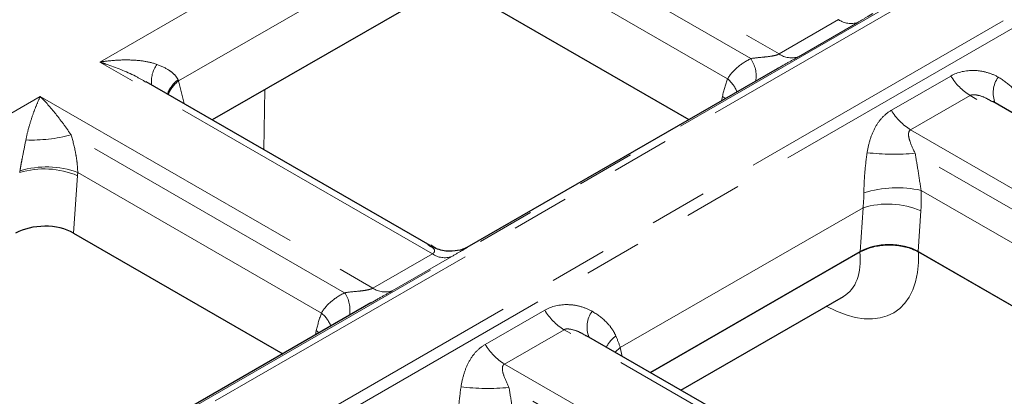
# Model space of a CAD drawing. Units: millimetres. Extents: x 8 to 650, y 1 to 415.
# Drawn here: x 435 to 456, y 193 to 201 of the extents above; entities that cross this region are included whole.
import ezdxf

# ---------------------------------------------------------------- set-up
doc = ezdxf.new("R2010")
doc.units = ezdxf.units.MM
doc.linetypes.add('PHANTOM', pattern=[12.7, 6.35, -1.27, 1.27, -1.27, 1.27, -1.27])

msp = doc.modelspace()

# ---------------------------------------------------------------- linework, layer by layer
at = {"color": 8, "linetype": 'PHANTOM', "lineweight": 0}
for p, q in [((350.367, 141.314), (510.43, 233.716)), ((510.616, 233.677), (350.552, 141.275)), ((351.968, 140.457), (512.032, 232.86)), ((512.217, 232.685), (352.154, 140.282)), ((436.584, 199.871), (444.211, 204.274)), ((444.211, 204.274), (451.528, 200.05)), ((450.905, 199.949), (444.887, 203.424)), ((443.757, 202.595), (438.318, 199.455)), ((445.034, 202.597), (450.397, 199.501)), ((451.528, 200.05), (452.837, 200.805)), ((453.262, 200.745), (451.953, 199.989)), ((443.902, 195.647), (436.584, 199.871)), ((453.999, 198.809), (455.307, 199.564)), ((438.318, 199.455), (438.438, 198.955)), ((427.649, 194.713), (435.275, 199.116)), ((435.275, 199.116), (442.593, 194.891)), ((440.213, 199.264), (440.191, 197.943)), ((450.262, 199.019), (450.283, 199.114)), ((450.346, 199.067), (450.283, 199.114)), ((455.732, 199.134), (454.423, 198.378)), ((462.479, 195.238), (455.732, 199.134)), ((441.97, 194.791), (435.952, 198.265)), ((454.423, 198.378), (461.171, 194.483)), ((460.548, 194.383), (454.522, 197.862)), ((436.095, 197.369), (436.009, 196.104)), ((436.099, 197.439), (441.462, 194.343)), ((454.652, 197.045), (460.04, 193.935)), ((453.375, 196.663), (448.034, 193.58)), ((453.309, 195.691), (453.375, 196.663)), ((454.648, 196.595), (454.587, 195.695)), ((442.593, 194.891), (443.902, 195.647)), ((453.307, 195.687), (448.703, 193.029)), ((453.307, 195.687), (453.307, 195.69)), ((444.326, 195.587), (443.018, 194.831)), ((445.063, 193.65), (446.372, 194.406)), ((441.327, 193.86), (441.348, 193.956)), ((441.411, 193.909), (441.348, 193.956)), ((446.797, 193.975), (445.488, 193.22)), ((453.544, 190.08), (446.797, 193.975)), ((448.034, 193.58), (448.08, 193.388)), ((445.488, 193.22), (452.236, 189.325)), ((451.612, 189.225), (445.586, 192.704))]:
    msp.add_line(p, q, dxfattribs=at)
at = {"color": 7, "linetype": 'Continuous', "lineweight": 30}
for p, q in [((443.666, 201.258), (439.057, 198.597)), ((444.945, 201.262), (449.546, 198.605)), ((451.485, 199.724), (444.658, 195.783)), ((443.854, 195.828), (437.604, 199.436)), ((462.432, 195.42), (456.23, 199)), ((436.009, 196.104), (440.611, 193.447)), ((443.848, 195.816), (443.803, 195.85)), ((453.309, 195.691), (448.7, 193.03)), ((453.307, 195.69), (448.7, 193.03)), ((454.587, 195.695), (459.189, 193.039)), ((454.594, 195.691), (459.189, 193.039)), ((442.549, 194.566), (435.723, 190.625)), ((449.369, 192.644), (452.948, 194.71)), ((453.497, 190.261), (447.294, 193.842))]:
    msp.add_line(p, q, dxfattribs=at)
at = {"color": 8, "linetype": 'PHANTOM', "lineweight": 0, "flags": 128}
msp.add_lwpolyline([(447.926, 193.477), (447.926, 193.478), (448.034, 193.58)], dxfattribs=at)
at = {"color": 8, "linetype": 'PHANTOM', "lineweight": 0}
for centre, radius, start, end in [((453.109, 201.198), 0.478, 235.276, 288.6216), ((450.341, 199.566), 0.682, 350.4545, 34.2348), ((451.801, 200.442), 0.478, 235.276, 288.6216), ((438.339, 199.456), 0.617, 143.9029, 188.5736), ((456.408, 200.225), 1.284, 211.0079, 238.2451), ((456.836, 199.193), 0.597, 144.6035, 201.9123), ((438.712, 198.937), 0.68, 126.6562, 160.3189), ((438.728, 198.904), 0.687, 126.6395, 158.4788), ((449.895, 198.919), 0.768, 22.7012, 49.2084), ((455.099, 199.47), 1.284, 211.0079, 238.2451), ((435.08, 201.586), 3.433, 267.9561, 284.7123), ((454.055, 202.887), 5.047, 263.3053, 275.3098), ((435.41, 195.566), 1.996, 69.8124, 106.9454), ((435.364, 195.641), 1.876, 67.057, 106.7912), ((454.124, 194.67), 2.433, 77.4656, 107.4394), ((453.917, 194.867), 1.876, 67.057, 106.7912), ((444.174, 196.039), 0.478, 235.276, 288.6216), ((453.818, 194.91), 0.93, 119.8747, 123.3201), ((441.406, 194.407), 0.682, 350.4545, 34.2348), ((442.865, 195.284), 0.478, 235.276, 288.6216), ((440.96, 193.761), 0.768, 22.7012, 49.2084), ((447.472, 195.067), 1.284, 211.0079, 238.2451), ((447.901, 194.035), 0.597, 144.6035, 201.9123), ((448.396, 193.245), 0.752, 127.6216, 152.5566), ((446.164, 194.312), 1.284, 211.0079, 238.2451), ((445.119, 197.729), 5.047, 263.3053, 275.3098)]:
    msp.add_arc(centre, radius, start, end, dxfattribs=at)
for centre, major_axis, ratio, start_param, end_param in [((437.697, 199.772), (-0.637, 0.678), 0.356733, 3.930721, 3.972462), ((452.432, 197.615), (-1.042, 2.949), 0.66655, 0.667235, 0.821575), ((434.162, 197.731), (-0.088, 0.947), 0.714042, 4.331887, 4.373628), ((434.795, 197.967), (-0.611, 1.73), 0.66655, 4.1377, 4.179441), ((451.799, 197.378), (-0.538, 2.168), 0.692698, 4.211269, 4.365609), ((452.432, 197.615), (-1.042, 2.949), 0.66655, 4.1377, 4.29204), ((452.342, 197.036), (-1.746, 2.664), 0.535787, 2.356389, 3.878208), ((451.7, 196.614), (-1.288, 1.879), 0.518596, 3.101452, 3.886932), ((443.497, 192.456), (-1.042, 2.949), 0.66655, 0.667235, 0.821575), ((446.526, 194.334), (-1.425, 1.698), 0.422577, 3.939939, 4.094279)]:
    msp.add_ellipse(centre, major_axis=major_axis, ratio=ratio, start_param=start_param, end_param=end_param, dxfattribs=at)
at = {"color": 7, "linetype": 'Continuous', "lineweight": 30}
for centre, major_axis, ratio, start_param, end_param in [((435.366, 195.721), (0.911, 0.009), 0.586012, 0.781116, 2.336777), ((453.944, 195.313), (0.911, 0.009), 0.586012, 0.781116, 2.336777), ((453.95, 195.319), (0.91, 0.002), 0.577284, 2.282017, 2.353756)]:
    msp.add_ellipse(centre, major_axis=major_axis, ratio=ratio, start_param=start_param, end_param=end_param, dxfattribs=at)
at = {"color": 8, "linetype": 'PHANTOM', "lineweight": 0}
for points, knots in [([(453.594, 200.941), (453.562, 200.922), (453.478, 200.873), (453.344, 200.794), (453.262, 200.745)], [0, 0, 0, 0, 0.383639, 1, 1, 1, 1]), ([(450.397, 199.501), (450.449, 199.596), (450.522, 199.678), (450.696, 199.827), (450.797, 199.892), (450.905, 199.949)], [0, 0, 0, 0, 0.5, 0.5, 1, 1, 1, 1]), ([(450.905, 199.949), (450.999, 199.962), (451.099, 199.971), (451.258, 199.987), (451.312, 199.993), (451.396, 200.007), (451.425, 200.013), (451.481, 200.028), (451.508, 200.038), (451.528, 200.05)], [0, 0, 0, 0, 0.5, 0.5, 0.75, 0.75, 0.875, 0.875, 1, 1, 1, 1]), ([(451.953, 199.989), (451.934, 199.978), (451.837, 199.922), (451.68, 199.836), (451.537, 199.753), (451.485, 199.723)], [0, 0, 0, 0, 0.140465, 0.692295, 1, 1, 1, 1]), ([(437.841, 199.819), (437.745, 199.855), (437.646, 199.877), (437.44, 199.908), (437.334, 199.915), (437.122, 199.92), (437.016, 199.916), (436.801, 199.9), (436.692, 199.888), (436.584, 199.871)], [0, 0, 0, 0, 0.25, 0.25, 0.5, 0.5, 0.75, 0.75, 1, 1, 1, 1]), ([(437.6, 199.429), (437.524, 199.473), (437.241, 199.64), (436.896, 199.767), (436.632, 199.856), (436.586, 199.871), (436.584, 199.871)], [0, 0, 0, 0, 0.2312532, 0.863512, 0.9950308, 1, 1, 1, 1]), ([(437.841, 199.819), (437.941, 199.782), (438.034, 199.739), (438.157, 199.657), (438.195, 199.627), (438.259, 199.56), (438.287, 199.523), (438.306, 199.482)], [0, 0, 0, 0, 0.5, 0.5, 0.75, 0.75, 1, 1, 1, 1]), ([(455.307, 199.564), (455.459, 199.652), (455.639, 199.691), (455.912, 199.683), (456.004, 199.669), (456.182, 199.62), (456.268, 199.586), (456.349, 199.539)], [0, 0, 0, 0, 0.5, 0.5, 0.75, 0.75, 1, 1, 1, 1]), ([(456.349, 199.539), (456.463, 199.473), (456.569, 199.396), (456.703, 199.262), (456.743, 199.214), (456.815, 199.112), (456.847, 199.057), (456.872, 198.999)], [0, 0, 0, 0, 0.5, 0.5, 0.75, 0.75, 1, 1, 1, 1]), ([(434.958, 198.155), (434.977, 198.257), (435, 198.35), (435.05, 198.528), (435.077, 198.612), (435.132, 198.771), (435.16, 198.845), (435.217, 198.986), (435.247, 199.054), (435.275, 199.116)], [0, 0, 0, 0, 0.25, 0.25, 0.5, 0.5, 0.75, 0.75, 1, 1, 1, 1]), ([(435.952, 198.265), (435.895, 198.351), (435.839, 198.432), (435.726, 198.585), (435.67, 198.659), (435.501, 198.869), (435.388, 198.998), (435.275, 199.116)], [0, 0, 0, 0, 0.25, 0.25, 0.5, 0.5, 1, 1, 1, 1]), ([(456.226, 198.993), (456.176, 199.024), (456.066, 199.091), (455.92, 199.141), (455.81, 199.153), (455.761, 199.148), (455.739, 199.137), (455.732, 199.134)], [0, 0, 0, 0, 0.327025, 0.716462, 0.83824, 0.949122, 1, 1, 1, 1]), ([(453.466, 197.875), (453.482, 197.977), (453.504, 198.075), (453.562, 198.26), (453.598, 198.347), (453.685, 198.508), (453.736, 198.582), (453.855, 198.71), (453.923, 198.765), (453.999, 198.809)], [0, 0, 0, 0, 0.25, 0.25, 0.5, 0.5, 0.75, 0.75, 1, 1, 1, 1]), ([(435.952, 198.265), (435.993, 198.137), (436.026, 198.003), (436.066, 197.792), (436.077, 197.72), (436.092, 197.579), (436.098, 197.507), (436.099, 197.439)], [0, 0, 0, 0, 0.5, 0.5, 0.75, 0.75, 1, 1, 1, 1]), ([(454.423, 198.378), (454.403, 198.366), (454.39, 198.348), (454.377, 198.309), (454.375, 198.287), (454.379, 198.223), (454.39, 198.178), (454.434, 198.045), (454.476, 197.956), (454.522, 197.862)], [0, 0, 0, 0, 0.125, 0.125, 0.25, 0.25, 0.5, 0.5, 1, 1, 1, 1]), ([(434.829, 197.475), (434.837, 197.532), (434.847, 197.59), (434.869, 197.706), (434.88, 197.765), (434.914, 197.937), (434.937, 198.048), (434.958, 198.155)], [0, 0, 0, 0, 0.25, 0.25, 0.5, 0.5, 1, 1, 1, 1]), ([(453.394, 196.991), (453.395, 197.137), (453.402, 197.289), (453.427, 197.585), (453.445, 197.731), (453.466, 197.875)], [0, 0, 0, 0, 0.5, 0.5, 1, 1, 1, 1]), ([(454.522, 197.862), (454.544, 197.729), (454.567, 197.595), (454.611, 197.321), (454.632, 197.181), (454.652, 197.045)], [0, 0, 0, 0, 0.5, 0.5, 1, 1, 1, 1]), ([(443.902, 195.647), (443.912, 195.654), (443.937, 195.671), (443.953, 195.707), (443.941, 195.77), (443.886, 195.797), (443.848, 195.816)], [0, 0, 0, 0, 0.0959778, 0.2182431, 0.4528215, 1, 1, 1, 1]), ([(444.659, 195.782), (444.626, 195.764), (444.543, 195.714), (444.409, 195.635), (444.326, 195.587)], [0, 0, 0, 0, 0.383639, 1, 1, 1, 1]), ([(441.462, 194.343), (441.514, 194.438), (441.587, 194.52), (441.76, 194.668), (441.861, 194.734), (441.97, 194.791)], [0, 0, 0, 0, 0.5, 0.5, 1, 1, 1, 1]), ([(441.97, 194.791), (442.064, 194.804), (442.164, 194.813), (442.323, 194.829), (442.377, 194.835), (442.461, 194.849), (442.49, 194.855), (442.546, 194.87), (442.572, 194.879), (442.593, 194.891)], [0, 0, 0, 0, 0.5, 0.5, 0.75, 0.75, 0.875, 0.875, 1, 1, 1, 1]), ([(443.018, 194.831), (442.998, 194.82), (442.902, 194.764), (442.745, 194.678), (442.602, 194.594), (442.55, 194.565)], [0, 0, 0, 0, 0.1404653, 0.6922946, 1, 1, 1, 1]), ([(446.372, 194.406), (446.524, 194.493), (446.704, 194.533), (446.977, 194.525), (447.069, 194.511), (447.247, 194.462), (447.333, 194.428), (447.414, 194.381)], [0, 0, 0, 0, 0.5, 0.5, 0.75, 0.75, 1, 1, 1, 1]), ([(447.414, 194.381), (447.528, 194.315), (447.633, 194.238), (447.767, 194.104), (447.808, 194.056), (447.88, 193.954), (447.912, 193.899), (447.936, 193.841)], [0, 0, 0, 0, 0.5, 0.5, 0.75, 0.75, 1, 1, 1, 1]), ([(447.29, 193.835), (447.24, 193.866), (447.131, 193.933), (446.984, 193.982), (446.874, 193.995), (446.825, 193.99), (446.803, 193.979), (446.797, 193.975)], [0, 0, 0, 0, 0.327025, 0.716462, 0.83824, 0.949122, 1, 1, 1, 1]), ([(444.531, 192.716), (444.546, 192.819), (444.569, 192.917), (444.626, 193.101), (444.662, 193.189), (444.749, 193.35), (444.801, 193.424), (444.92, 193.552), (444.988, 193.607), (445.063, 193.65)], [0, 0, 0, 0, 0.25, 0.25, 0.5, 0.5, 0.75, 0.75, 1, 1, 1, 1]), ([(445.488, 193.22), (445.467, 193.208), (445.455, 193.19), (445.441, 193.151), (445.44, 193.129), (445.443, 193.065), (445.455, 193.02), (445.499, 192.887), (445.541, 192.797), (445.586, 192.704)], [0, 0, 0, 0, 0.125, 0.125, 0.25, 0.25, 0.5, 0.5, 1, 1, 1, 1]), ([(444.459, 191.833), (444.46, 191.978), (444.467, 192.13), (444.492, 192.427), (444.51, 192.572), (444.531, 192.716)], [0, 0, 0, 0, 0.5, 0.5, 1, 1, 1, 1]), ([(445.586, 192.704), (445.609, 192.571), (445.631, 192.436), (445.675, 192.163), (445.697, 192.023), (445.716, 191.887)], [0, 0, 0, 0, 0.5, 0.5, 1, 1, 1, 1])]:
    msp.add_open_spline(points, degree=3, knots=knots, dxfattribs=at)
at = {"color": 7, "linetype": 'Continuous', "lineweight": 30}
for points, knots in [([(444.672, 195.791), (444.671, 195.79), (444.668, 195.789), (444.616, 195.763), (444.488, 195.718), (444.26, 195.694), (444.023, 195.728), (443.901, 195.813), (443.865, 195.839)], [0, 0, 0, 0, 0.076871, 0.176163, 0.320516, 0.564639, 0.870114, 1, 1, 1, 1]), ([(453.355, 195.716), (453.423, 195.745), (453.573, 195.808), (453.859, 195.852), (454.169, 195.84), (454.422, 195.779), (454.546, 195.716), (454.594, 195.691)], [0, 0, 0, 0, 0.184065, 0.410178, 0.635589, 0.86017, 1, 1, 1, 1])]:
    msp.add_open_spline(points, degree=3, knots=knots, dxfattribs=at)

doc.saveas('drawing.dxf')
